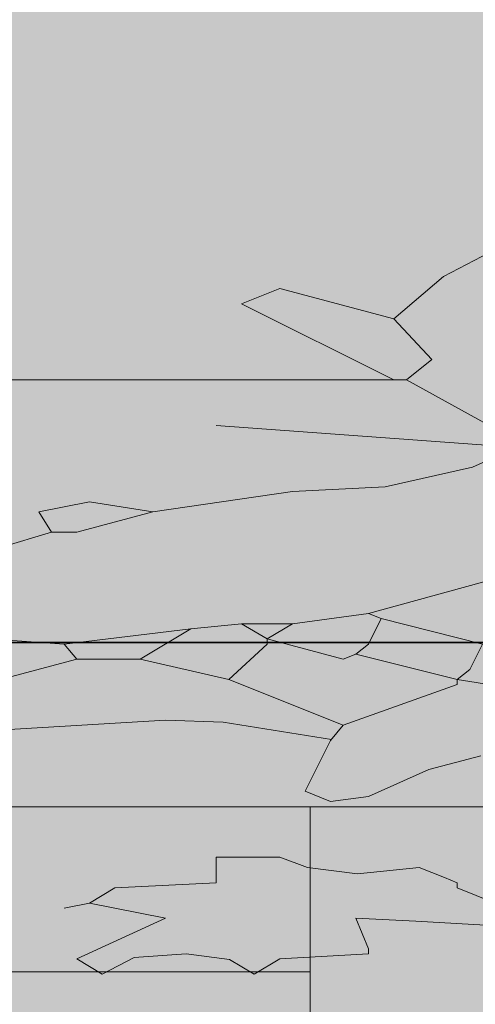
# Model space of a CAD drawing. Units: metres. Extents: x -145 to 6105, y -63 to 5433.
# Drawn here: x 3026 to 3026, y 2694 to 2694 of the extents above; entities that cross this region are included whole.
import ezdxf

# ---------------------------------------------------------------- set-up
doc = ezdxf.new("R2010")
doc.units = ezdxf.units.M
doc.layers.add('Elv.0.15', color=7, linetype='Continuous', lineweight=15)
doc.layers.add('VEGG', color=114, linetype='Continuous', lineweight=9)
doc.layers.add('Hatch color', color=7, linetype='Continuous')

# ---------------------------------------------------------------- blocks, each defined once
blk = doc.blocks.new('P1')
for p, q in [((-2.828447943219359, 7.397934739424623), (-2.404814520021497, 6.843177211485269)), ((-2.404814520021497, 6.843177211485269), (-2.104701004826278, 6.202810247089801)), ((-2.104701004826278, 6.202810247089801), (-1.412798862532277, 6.664078341952468)), ((-1.412798862532277, 6.664078341952468), (-1.182165776076141, 6.433450060372319)), ((-1.182165776076141, 6.433450060372319), (-2.104701004826278, 5.280275018339665)), ((-2.104701004826278, 6.202810247089801), (-2.33533505225761, 5.587710203565632)), ((-2.33533505225761, 5.587710203565632), (-2.181502142620911, 5.280275018339665)), ((-2.181502142620911, 5.280275018339665), (-2.79660218614508, 4.434546693235348)), ((-2.181502142620911, 5.280275018339665), (-2.104701004826278, 5.280275018339665)), ((-2.104701004826278, 5.280275018339665), (-2.027899867031643, 5.280275018339665)), ((0.4629228598716195, 5.280275018339665), (-2.027899867031643, 5.280275018339665)), ((-2.719801048350445, 4.280938651794894), (-1.028332866439442, 4.588379602872048)), ((-2.581328366272674, 3.958430570594092), (-2.79660218614508, 4.203906879952829)), ((-2.051785866543948, 3.662558799921213), (-2.581328366272674, 3.958430570594092)), ((-1.489600000326911, 3.589037470476092), (-2.051785866543948, 3.662558799921213)), ((-1.489600000326911, 3.589037470476092), (-0.6440965434188404, 3.281371651202693)), ((-0.6440965434188404, 3.281371651202693), (-0.2596305473260052, 3.435204560839393)), ((-0.2596305473260052, 3.435204560839393), (0.04780463789996239, 3.281371651202693)), ((-0.6440965434188404, 3.281371651202693), (-0.1828294095313711, 2.973936465976726)), ((0.04780463789996239, 3.281371651202693), (-0.02899649989467174, 2.973936465976726)), ((-0.1828294095313711, 2.973936465976726), (-0.02899649989467174, 2.973936465976726)), ((-0.02899649989467174, 2.973936465976726), (0.2784386853312958, 2.74330337952059)), ((-3.181069143213113, 2.589470469883891), (-1.950868095189578, 1.74396701297582)), ((-1.950868095189578, 1.74396701297582), (-2.027899867031643, 1.666935241133755)), ((-1.950868095189578, 1.74396701297582), (-1.489600000326911, 1.590134103339121)), ((-2.027899867031643, 1.666935241133755), (-2.642769276508381, 1.282693152261968)), ((-2.027899867031643, 1.666935241133755), (-1.950868095189578, 1.282693152261968)), ((-1.489600000326911, 1.590134103339121), (-1.335998685712841, 1.359494290056602)), ((-1.489600000326911, 1.590134103339121), (-1.182165776076141, 1.590134103339121)), ((-1.182165776076141, 1.590134103339121), (-1.335998685712841, 1.359494290056602)), ((-1.182165776076141, 1.590134103339121), (-0.8747305908501738, 1.513327199693301)), ((-0.8747305908501738, 1.513327199693301), (-0.1057976376893056, 1.282693152261968)), ((-0.8747305908501738, 1.513327199693301), (-0.5670647715767748, 1.052059104830634)), ((-1.335998685712841, 1.359494290056602), (-1.79726581960031, 1.052059104830634)), ((-1.335998685712841, 1.359494290056602), (-1.335998685712841, 1.282693152261968)), ((0.3554704571733612, 1.359494290056602), (-0.1057976376893056, 1.282693152261968)), ((-2.642769276508381, 1.282693152261968), (-2.565968138713746, 0.8982271561691322)), ((-1.950868095189578, 1.282693152261968), (-1.874066957394944, 1.128860242625268)), ((-1.335998685712841, 1.282693152261968), (-1.105364638281507, 0.744394246532433)), ((-0.1057976376893056, 1.282693152261968), (-0.1828294095313711, 1.052059104830634)), ((-1.874066957394944, 1.128860242625268), (-2.489167000919112, 0.744394246532433)), ((-1.79726581960031, 1.052059104830634), (-1.874066957394944, 1.128860242625268)), ((-0.5670647715767748, 1.052059104830634), (-1.105364638281507, 0.744394246532433)), ((-0.5670647715767748, 1.052059104830634), (-0.1828294095313711, 1.052059104830634)), ((-0.1828294095313711, 1.052059104830634), (0.2784386853312958, 0.744394246532433)), ((-2.565968138713746, 0.8982271561691322), (-2.489167000919112, 0.744394246532433)), ((-2.489167000919112, 0.744394246532433), (-2.873403323939714, 0.5907919709431645)), ((-2.489167000919112, 0.744394246532433), (-2.489167000919112, 0.6675931087377985)), ((-1.105364638281507, 0.744394246532433), (-1.79726581960031, 0.05249210423843251)), ((-2.489167000919112, 0.6675931087377985), (-1.79726581960031, 0.05249210423843251)), ((-0.7208976812134742, 0.1295238760804977), (-1.069532756087456, 0.100165122817687)), ((0.8167375910608303, -0.1011092103756378), (-0.7208976812134742, 0.1295238760804977)), ((-1.069532756087456, 0.100165122817687), (-1.726186328132368, -0.1612451162929625)), ((-1.79726581960031, 0.05249210423843251), (-1.720234047758245, -0.1781419431929007)), ((-1.720234047758245, -0.1781419431929007), (-1.566631772168976, -0.9468442623063377)), ((-2.31717358199759, -0.6152741849918788), (-2.632366719994029, -0.4088970734991356)), ((-1.950868095189578, -1.023644439125774), (-2.31717358199759, -0.6152741849918788)), ((-1.566631772168976, -0.9468442623063377), (-1.720234047758245, -1.100677171943037)), ((-1.720234047758245, -1.100677171943037), (-1.950868095189578, -1.023644439125774)), ((-1.581721965697369, -2.101185928228916), (-1.412798862532277, -1.94617966787591)), ((-1.412798862532277, -1.94617966787591), (-1.028332866439442, -1.94617966787591)), ((-1.028332866439442, -1.94617966787591), (-1.028332866439442, -2.330646624943943)), ((-2.412135229077047, -2.253845487149309), (-2.258533914462977, -2.10001257751261)), ((-2.258533914462977, -2.10001257751261), (-1.883782416642989, -2.197494862535451)), ((-1.883782416642989, -2.197494862535451), (-1.581721965697369, -2.101185928228916)), ((-2.412135229077047, -2.253845487149309), (-2.489167000919112, -2.330646624943943)), ((-2.489167000919112, -2.330646624943943), (-2.489167000919112, -2.407447762738577)), ((-1.028332866439442, -2.330646624943943), (-0.4134634569627045, -2.407447762738577)), ((-2.489167000919112, -2.407447762738577), (-2.719801048350445, -2.63808181016991)), ((-0.4134634569627045, -2.407447762738577), (-0.2596305473260052, -2.63808181016991)), ((-0.2596305473260052, -2.63808181016991), (-0.7208976812134742, -2.868715857601244)), ((-0.1057976376893056, -2.715113582011976), (-0.2596305473260052, -2.63808181016991)), ((-2.803097417505865, -2.995484822747074), (-2.23837553774228, -2.912934170345016)), ((-2.23837553774228, -2.912934170345016), (-1.874066957394944, -2.868715857601244)), ((-1.874066957394944, -2.868715857601244), (-1.950868095189578, -3.329982991488713)), ((-0.7208976812134742, -2.868715857601244), (-0.1828294095313711, -3.483815901125412)), ((-1.950868095189578, -3.329982991488713), (-1.950868095189578, -3.407014763330778)), ((-1.950868095189578, -3.407014763330778), (-1.412798862532277, -3.483815901125412)), ((-1.108931778215112, -3.49078873715942), (-0.8462713103723448, -3.408238084757362)), ((-0.8462713103723448, -3.408238084757362), (-0.5310772114007081, -3.463272173350466)), ((-1.412798862532277, -3.483815901125412), (-1.258965952895578, -3.714449948556746)), ((-1.258965952895578, -3.714449948556746), (-1.108931778215112, -3.49078873715942)), ((-0.5310772114007081, -3.463272173350466), (-0.3364307241454414, -3.714449948556746)), ((-0.1828294095313711, -3.483815901125412), (-0.3364307241454414, -3.714449948556746))]:
    blk.add_line(p, q)
blk = doc.blocks.new('VEGEbaja')
at = {"layer": 'VEGG'}
h = blk.add_hatch(color=105, dxfattribs=at)
h.set_gradient(color1=(71, 184, 98), color2=(174, 224, 186), one_color=1, tint=0.7799999713897705, name='INVSPHERICAL')
h.paths.add_polyline_path([(-0.3644429259218214, 0.4317541739351327), (-0.3721345714048994, 0.4355939425328756), (-0.4682201270255746, 0.4970870337214706), (-0.4836034179893431, 0.4970870337214706), (-0.4826991883767278, 0.4842549877603233), (-0.4791689018420584, 0.4620646770336521), (-0.4682281511684323, 0.4432855880146462), (-0.4566964487967198, 0.4048389403565693), (-0.4297930352126969, 0.3702441215339718), (-0.3913579192569614, 0.3471807648397203), (-0.3913579192570751, 0.3433404196575225), (-0.3644429259217077, 0.3241170718040962), (-0.3485484442013558, 0.3381685472413665), (-0.3221675128324932, 0.3433404196575225), (-0.3450181576666864, 0.3862476258891547)])
h.paths.add_polyline_path([(-0.3644429259217077, 0.3241170718040962), (-0.3913579192568477, 0.3433404196575225), (-0.4797598535400311, 0.3049053037017302), (-0.5005910693909073, 0.2965703181153572), (-0.5028232102343964, 0.2895220127380185), (-0.4797598535400311, 0.2472468398926821), (-0.4874514990219723, 0.2357151375210265), (-0.5182065011979375, 0.2357151375210833), (-0.5105148557163375, 0.2126517808267181), (-0.4968203345160873, 0.2105740083030696), (-0.4809340691340367, 0.1994788289150051), (-0.4682281511683186, 0.1818964423092666), (-0.4528564399560082, 0.1972684898630632), (-0.4105696873593843, 0.2203318465573147), (-0.4028896216286739, 0.2626185991538819)])
h.paths.add_polyline_path([(-0.2991041080892956, 0.2626185991537113), (-0.3067842218687247, 0.2895220127385869), (-0.3067842218687247, 0.3279686603963228), (-0.3221675128324932, 0.3433404196575225), (-0.3485484442016968, 0.3381685472413096), (-0.3644429259217077, 0.3241170718040394), (-0.4028896216286739, 0.2626185991539387), (-0.4105696873593843, 0.2203318465574284), (-0.3836662737753613, 0.174204796827496), (-0.3721345714035351, 0.1626731425045023), (-0.3452311578195122, 0.1742047968272686), (-0.3260075216735459, 0.1972684898630632), (-0.3183158761916047, 0.216491837716319), (-0.3106358104608944, 0.2280234920389717), (-0.2991041080894092, 0.2549269536717702)])
h.paths.add_polyline_path([(-0.1722554780993732, 0.2895220127380753), (-0.2145306509447664, 0.3049053037017302), (-0.2426399442558704, 0.3085813701740108), (-0.2691170692421565, 0.3233749587077455), (-0.279880760235983, 0.3356487741755814), (-0.2991041080891819, 0.3356487741756382), (-0.3067842218687247, 0.3279686603961522), (-0.3067842218687247, 0.2895220127378479), (-0.2991041080892956, 0.2626185991539955), (-0.2991041080894092, 0.2549269536719976), (-0.2375940556877367, 0.2126517808267181), (-0.2145306509449938, 0.2049601353448907), (-0.1991589397323423, 0.2049601353448338), (-0.1837871804709721, 0.2011197901632613), (-0.1453405328128383, 0.189588087791094), (-0.1222771280696406, 0.1934281446808086), (-0.1107454256982692, 0.2049601353448338), (-0.1069053688082704, 0.2280234920393696), (-0.1184370711802103, 0.2433952513009103), (-0.126128716661924, 0.2626185991539387), (-0.1415004759230669, 0.2741502534768188), (-0.149192121405008, 0.2741502534767619)])
h.paths.add_polyline_path([(-0.05693859852988226, 0.335648774176093), (-0.05693859852999594, 0.3395003627678079), (-0.1169042007539929, 0.3894670692586715, 1.422054283050314), (-0.1169045119032717, 0.389466220136228, 1.004148617820816), (-0.1169045079427633, 0.3894671810949717), (-0.2414456442801338, 0.3894671810949717), (-0.2452857011699052, 0.3894671810949717), (-0.2491257580595629, 0.3894671810949717), (-0.2798807602358693, 0.3471807648397203), (-0.2760407033460979, 0.3395003627676374), (-0.2798807602357556, 0.3356487741756382), (-0.2691170692419291, 0.3233749587074044), (-0.2426399442557567, 0.3085813701739539), (-0.2145306509447664, 0.3049053037016733), (-0.1722554780992596, 0.2895220127381322), (-0.1530321782947794, 0.2972136582199028), (-0.1376604190334092, 0.2895220127380185), (-0.1415004759231806, 0.2741502534767051), (-0.1261287166618104, 0.2626185991539955), (-0.1030653599674451, 0.2856819558483608), (-0.08384201211413256, 0.2856819558483608), (-0.06461866426093366, 0.3087453605910468), (-0.06077865541953997, 0.312585417481273)])
h.paths.add_polyline_path([(-0.2568174035415041, 0.4048389403561714), (-0.2452857011699052, 0.4355939425323641), (-0.260291376929672, 0.4676122907523563), (-0.2814730480899925, 0.4953501671490699), (-0.3291318922847495, 0.5397309327501603), (-0.3591393038058186, 0.493501010625323), (-0.364442925921594, 0.4317541739355306), (-0.3450181576671412, 0.3862476258921106), (-0.3221675128327206, 0.3433404196579204), (-0.3067842218687247, 0.3279686603960954), (-0.2991041080894092, 0.3356487741755814), (-0.2798807602357556, 0.3356487741756382), (-0.2760407033460979, 0.3395003627675806), (-0.2798807602357556, 0.3471807648396634), (-0.2491257580595629, 0.3894671810949717)])
h = blk.add_hatch(color=55, dxfattribs=at)
h.set_gradient(color1=(151, 187, 68), color2=(209, 225, 173), one_color=1, tint=0.7799999713897705, name='INVSPHERICAL')
h.paths.add_polyline_path([(-0.1991589397323423, 0.4471259331966166), (-0.2106905940552224, 0.4586573472756186), (-0.2452857011700189, 0.4355939425324209), (-0.2568174035413904, 0.4048389403563419), (-0.2491257580594493, 0.3894671810950285), (-0.2452857011699052, 0.3894671810949717)])
h.paths.add_polyline_path([(0.1032739202159974, 0.3279686603962091), (0.03619396083320225, 0.3279686603961522), (0.05014722221403645, 0.3399285801750125), (0.01225185594341838, 0.3318087172858668), (0.03147515574812587, 0.3087453605913879), (0.02498836976292296, 0.2568802891810265), (0.06303064063592956, 0.2914202270459896), (0.0933137917725162, 0.3011244466165977), (0.07717226517479503, 0.3020144500634956)])
h.paths.add_polyline_path([(0.1137073313418568, 0.3279686603962091), (0.1032739202158837, 0.3279686603961522), (0.07717226517468134, 0.3020144500634387), (0.0933137917725162, 0.3011244466165977), (0.1290790906032271, 0.3125854174812162)])
h.paths.add_polyline_path([(-0.08384201211401887, 0.2856819558483608), (-0.1030653599674451, 0.2856819558483608), (-0.1261287166616967, 0.2626185991539955), (-0.1184370711800966, 0.2433952513007398), (-0.1069053688083841, 0.2280234920392559), (-0.09537371448550402, 0.2280234920392559), (-0.08377719433678976, 0.2568038823797565)])
h.paths.add_polyline_path([(-0.09537371448561771, 0.2280234920392559), (-0.1069053688083841, 0.228023492039199), (-0.1107454256981555, 0.2049601353448907), (-0.1222771280697543, 0.1934281446806949), (-0.1069053688083841, 0.1703647879863865), (-0.09153365759584631, 0.1857364991989243)])
h.paths.add_polyline_path([(-0.1222771280696406, 0.1934281446808086), (-0.1453405328128383, 0.1895880877909804), (-0.149192121405008, 0.1780563854194952), (-0.1261287166614693, 0.1626731425045023), (-0.1145970142902115, 0.1588330856148445), (-0.1069053688083841, 0.1703647879864434)])
h.paths.add_polyline_path([(-0.06847025285264863, 0.1665247310967857), (-0.06847025285264863, 0.1703647879863297), (-0.09153365759596, 0.1857364991988675), (-0.1069053688084978, 0.170364787986216), (-0.1145970142900978, 0.1588330856147877), (-0.09921377137516174, 0.1203979696591659), (-0.09153365759573262, 0.1165463330183343)])
h.paths.add_polyline_path([(-0.01081154879966562, 0.1857364991989812), (-0.01849166257909474, 0.189588087791094), (-0.04540660786574335, 0.1818964423092098), (-0.06847025285264863, 0.166524731096672), (-0.09153365759584631, 0.1165463330183911), (-0.06047734164633312, 0.1425235587068414), (-0.03223504936806876, 0.1550981113629177), (-0.0108115487997793, 0.1588330856147877)])
h = blk.add_hatch(color=55, dxfattribs=at)
h.set_gradient(color1=(151, 187, 68), color2=(209, 225, 173), one_color=1, tint=0.7799999713897705, name='INVSPHERICAL')
h.paths.add_polyline_path([(-0.5028232102343964, 0.2895220127382458), (-0.5028232102342827, 0.293373601330245), (-0.5374183173491929, 0.2587785422641105), (-0.5182065011979375, 0.2357151375210833), (-0.4874514990218586, 0.2357151375210833), (-0.4797598535400311, 0.247246839892739)])
h.paths.add_polyline_path([(-0.3913579192569614, 0.3433404196574088), (-0.3913579192568477, 0.3471807648396634), (-0.4297930352126969, 0.3702441215340855), (-0.4562220633905554, 0.360358857968663), (-0.4897597614462939, 0.3307717289500829), (-0.5005910693910209, 0.2965703181153572), (-0.4797598535404859, 0.3049053037015597)])
h.paths.add_polyline_path([(-0.2991041080892956, 0.2549269536721113), (-0.3106358104610081, 0.2280234920388011), (-0.3183158761917184, 0.2164918377164895), (-0.3260075216735459, 0.1972684898630632), (-0.2914124626075818, 0.1972684898630632), (-0.2721891147539282, 0.189588087791094), (-0.2414456442799064, 0.2088001922347189), (-0.2375940556880778, 0.2126517808267181)])
h.paths.add_polyline_path([(-0.2721891147541555, 0.1895880877909804), (-0.2914124626075818, 0.1972684898630632), (-0.3260075216734322, 0.1972684898630632), (-0.3452311578193985, 0.1742047968273823), (-0.3260075216735459, 0.1588330856147877), (-0.3144758673504384, 0.166524731096672), (-0.2837208171256407, 0.1549930287250731), (-0.264509000974499, 0.1626731425045591), (-0.2683490578643841, 0.1703647879866139)])
h.paths.add_polyline_path([(-0.3260075216734322, 0.1588330856148445), (-0.3452311578193985, 0.1742047968273823), (-0.3721345714034214, 0.162673142504616), (-0.3798262168853626, 0.1473013832431889), (-0.3336991671553733, 0.1088662672875103), (-0.3260075216735459, 0.1088662672875671), (-0.3106358104608944, 0.1165463330182774)])
h.paths.add_polyline_path([(-0.264509000974499, 0.1588330856147877), (-0.2645090009743853, 0.1626731425046728), (-0.283720817125527, 0.1549930287250731), (-0.3144758673507795, 0.1665247310966151), (-0.3260075216734322, 0.1588330856147877), (-0.3106358104608944, 0.1165463330182774), (-0.2716689869279207, 0.1050085765028825), (-0.2559093300288851, 0.09468972092815875), (-0.2375940556879641, 0.07427120822143252), (-0.2260623533164789, 0.07041957158071455), (-0.2183822395369361, 0.07811121706259883), (-0.2260623533164789, 0.1165463330180501), (-0.229913941908535, 0.1280780353897626)])
h.paths.add_polyline_path([(-0.1953188828426846, 0.1626731425045023), (-0.2068505852141698, 0.1895880877916625), (-0.2068505852141698, 0.1934281446806949), (-0.229913941908535, 0.1780563854194384), (-0.2337539987984201, 0.1818964423092666), (-0.264509000974499, 0.162673142504616), (-0.264509000974499, 0.158833085614674), (-0.229913941908535, 0.1280780353898763)])
h = blk.add_hatch(color=40, dxfattribs=at)
h.set_gradient(color1=(228, 188, 27), color2=(243, 225, 155), one_color=1, tint=0.7799999713897705, name='INVSPHERICAL')
h.paths.add_polyline_path([(-0.3836662737750203, 0.1742047968273823), (-0.4144212759512129, 0.1588330856149014), (-0.387506330665019, 0.1473013832433026), (-0.3798262168852489, 0.1473013832432457), (-0.3721345714035351, 0.1626731425045591)])
h.paths.add_polyline_path([(-0.2414456442801338, 0.2088001922346621), (-0.2721891147540418, 0.189588087791094), (-0.2683490578644978, 0.1703647879865571), (-0.264509000974499, 0.1626731425045591), (-0.2337539987983064, 0.1818964423091529), (-0.2375940556880778, 0.1895880877910372)])
h.paths.add_polyline_path([(-0.2068505852142835, 0.1934281446806949), (-0.2145306509448801, 0.2049601353448907), (-0.2375940556879641, 0.2126517808267181), (-0.2414456442801338, 0.2088001922344915), (-0.2375940556878504, 0.1895880877909235), (-0.233753998798079, 0.1818964423092098), (-0.229913941908535, 0.1780563854194384)])
h.paths.add_polyline_path([(-0.1837871804708584, 0.2011197901625792), (-0.1991589397323423, 0.2049601353449475), (-0.2068505852141698, 0.1934281446806949), (-0.2068505852141698, 0.1895880877909235), (-0.1953188828425709, 0.162673142504616), (-0.1684038895073172, 0.1780563854194952)])
h.paths.add_polyline_path([(-0.1453405328128383, 0.189588087791094), (-0.1837871804708584, 0.2011197901625792), (-0.1684038895074309, 0.1780563854193815), (-0.1491921214051217, 0.1780563854194384)])
h.paths.add_polyline_path([(-0.1376604190335229, 0.2895220127380753), (-0.1530321782946658, 0.2972136582199596), (-0.1722554780994869, 0.2895220127380185), (-0.149192121405008, 0.2741502534767619), (-0.1415004759232943, 0.2741502534767619)])
h = blk.add_hatch(color=105, dxfattribs=at)
h.set_gradient(color1=(71, 184, 98), color2=(174, 224, 186), one_color=1, tint=0.7799999713897705, name='INVSPHERICAL')
h.paths.add_polyline_path([(0.07376190834474983, 0.1742047968275529), (0.03531521263789728, 0.2126517808266613), (0.01610344453547441, 0.1934281446806381), (0.004571742163989256, 0.1857364991989243), (-0.01081154879966562, 0.1857364991989243), (-0.0108115487997793, 0.1588330856148445), (0.01994345337664072, 0.0858028625444831), (0.03916680122995331, 0.08964291943414082), (0.05390383637291052, 0.1136760922976805), (0.07084919252065447, 0.1521393648272351)])
h.paths.add_polyline_path([(0.1175473882317419, 0.2549269536721113), (0.1098557427496871, 0.2626185991539955), (0.03086789006783874, 0.2215464074365059), (0.0353152126376699, 0.2126517808267181), (0.0737619083449772, 0.1742047968273255), (0.08628231341197079, 0.1742047968272686), (0.09119677563001005, 0.1999473523731012)])
h.paths.add_polyline_path([(0.1767427718547196, 0.2293681157579499), (0.1660156714638106, 0.2472468398926821), (0.1316365909839305, 0.2659972544892639), (0.1175473882315146, 0.2549269536719976), (0.0963538230106451, 0.2107073454384363), (0.1006653219290001, 0.2049601353448338), (0.1450995766532515, 0.1864475789722633), (0.1728786103558377, 0.2058487971589216)])
h.paths.add_polyline_path([(0.1221795289279726, 0.1704399362467939), (0.1450995766532515, 0.1864475789722633), (0.1006653219288864, 0.2049601353448338), (0.0891336195572876, 0.1742047968273823), (0.08628231341197079, 0.1742047968273823), (0.0827469687659459, 0.1556862281839813), (0.08556353902156388, 0.1143759224858059)])
h.paths.add_polyline_path([(-0.1145970142903252, 0.1588330856148445), (-0.1261287166616967, 0.1626731425045591), (-0.1491921214051217, 0.1780563854194384), (-0.1684038895073172, 0.1780563854194384), (-0.1953188828426846, 0.1626731425045591), (-0.229913941908535, 0.1280780353898763), (-0.2263463419992604, 0.1173965985358336), (-0.1935272887328665, 0.1304616863188244), (-0.1760955349892583, 0.1319296239819323), (-0.09921377137504805, 0.1203979696590523)])
h = blk.add_hatch(color=105, dxfattribs=at)
h.set_gradient(color1=(71, 184, 98), color2=(174, 224, 186), one_color=1, tint=0.7799999713897705)
h.paths.add_polyline_path([(-0.1760955349892583, -0.01798236270224152), (-0.1530321782946658, -0.006450660330585833), (-0.1607238237766069, 0.005081042040842476), (-0.1914672942505149, 0.008921098930670723), (-0.1914672942504012, 0.028144446784097), (-0.2106905940552224, 0.028144446784097), (-0.2191367492133622, 0.02039413376650145), (-0.2342397717607128, 0.01557868705111787), (-0.2529773466518463, 0.02045280130226956), (-0.2606574123752807, 0.01276115582339798), (-0.264509000974499, 0.008921098930670723), (-0.2645090009746127, 0.00508104204089932), (-0.2760407033460979, -0.006450660330472147), (-0.302944164979067, -0.02951401702500789), (-0.302944164979067, -0.03336565366583955), (-0.2802055218039641, -0.02432081095952299), (-0.2519694278164479, -0.02019327833943407), (-0.2337539987983064, -0.01798236270218467), (-0.2375940556878504, -0.04104571939581092), (-0.2375940556879641, -0.0448973079887196), (-0.2106905940552224, -0.04873736487843416), (-0.202998948573395, -0.060269067250033), (-0.1954972398391419, -0.04908600668011331), (-0.1823642164471266, -0.04495847405996756), (-0.1666045114985764, -0.04771017848958081), (-0.1568721871358321, -0.06026906724997616), (-0.149192121405008, -0.04873736487837732)])
h.paths.add_polyline_path([(0.07367345057775765, 0.03009243960718777), (0.05814019943454696, 0.03822892050806104), (0.05069850360143846, 0.03967610110692021), (0.03531521263789728, 0.05120780347846221), (0.05319780789557171, 0.05820024340653163), (0.06661287750830525, 0.06559701364903958), (0.07376190834474983, 0.0742712082215462), (0.03916680122995331, 0.08964291943414082), (0.01994345337652703, 0.08580286254442626), (0.0007201535718195373, 0.06657956273971877), (-0.0131715116903024, 0.08408896327961202), (-0.03082294436399025, 0.0914857335218926), (-0.04924695304782745, 0.08964291943414082), (-0.03002331690197479, 0.05120780347851905), (-0.03387490549403083, 0.04351615799663477), (-0.08000195522413378, 0.04351615799663477), (-0.1030653599675588, 0.02429281014315166), (-0.09921377137527543, 0.01661274441249816), (-0.03387490549414451, 0.02045280130226956), (-0.00311990331783818, -0.01798236270212783), (0.02763509885824078, -0.01414230581247011), (0.02763509885835447, -0.00261060344081443), (0.03916680122995331, 0.008921098930727567), (0.06025833291619165, 0.001984683856562697), (0.08285215712896843, -0.0002343520208683003), (0.1006686372933245, 0.001229405400124506), (0.09132483520272672, 0.01455918846437498)])
at = {"layer": 'VEGG', "xscale": 0.05000000000006821, "yscale": 0.05000000000006821, "zscale": 0.05000000000006821}
blk.add_blockref('P1', (-0.1400506509284014, 0.1254534301779131), dxfattribs=at)

msp = doc.modelspace()

# ---------------------------------------------------------------- hatches: boundary and pattern name
at = {"transparency": 33554597}
h = msp.add_hatch(color=8, dxfattribs=at)
h.paths.add_polyline_path([(3024.397478006099, 2693.988418440943), (3024.197478006099, 2693.988418440943), (3024.197478006099, 2693.888717895941), (3024.397478006099, 2693.888717895941)])
h.paths.add_polyline_path([(3024.197478006099, 2693.788717895941), (3024.062307028099, 2693.788717895941), (3024.062307028099, 2693.688717895941), (3024.197478006099, 2693.688717895941)])
h.paths.add_polyline_path([(3025.197478006099, 2693.938717895941), (3024.897478006099, 2693.938717895941), (3024.897478006099, 2693.838717895941), (3025.197478006099, 2693.838717895941)])
h.paths.add_polyline_path([(3025.197478006099, 2693.788717895941), (3025.047478006099, 2693.788717895941), (3025.047478006099, 2693.688717895941), (3025.197478006099, 2693.688717895941)])
h.paths.add_polyline_path([(3025.897478006099, 2693.938717895941), (3025.647478006099, 2693.938717895941), (3025.647478006099, 2693.838717895941), (3025.897478006099, 2693.838717895941)])
h.paths.add_polyline_path([(3024.647478006099, 2693.938717895941), (3024.397478006099, 2693.938717895941), (3024.397478006099, 2693.888717895941), (3024.647478006099, 2693.888717895941)])
h.paths.add_polyline_path([(3025.547478006099, 2693.988418440942), (3025.397478006099, 2693.988418440942), (3025.397478006099, 2693.938717895941), (3025.547478006099, 2693.938717895941)])
h.paths.add_polyline_path([(3024.697478006099, 2693.688418440941), (3024.997478006099, 2693.688418440942), (3024.997478006099, 2693.688717895941), (3024.697478006099, 2693.688717895941)])
at = {"layer": 'Hatch color', "linetype": 'Continuous', "lineweight": 9, "true_color": 0xdedaa1}
h = msp.add_hatch(color=41, dxfattribs=at)
h.dxf.hatch_style = 1
h.paths.add_polyline_path([(3026.462307028091, 2695.988418440941), (3027.362307028098, 2695.988418440942), (3027.362307028098, 2696.288418440941), (3024.0623070281, 2696.28841844094), (3024.062307028099, 2693.988418440943), (3026.262307028098, 2693.988418440942), (3026.262307028098, 2693.688418440942), (3026.462307028091, 2693.688418440941)])
h.paths.add_polyline_path([(3025.8623070281, 2694.438418440942), (3024.577481957359, 2694.438418440942), (3024.570463541439, 2694.345629963885), (3024.578113235027, 2694.223908929958), (3024.573271627011, 2694.095817365073), (3024.596769373239, 2693.999385909348), (3024.518862765902, 2693.999385909348), (3024.521868523879, 2694.026914201279), (3024.498796748671, 2694.027259692243), (3024.452717069404, 2694.031787457729), (3024.348574846256, 2694.061356089121), (3024.291007198991, 2694.024457261693), (3024.2893770483, 2694.024171539553), (3024.292631371799, 2694.025498299064), (3024.313248380193, 2694.038713072829), (3024.259067176101, 2694.033921007599), (3024.212526745669, 2694.034932125254), (3024.177881869583, 2694.035048417386), (3024.155724199227, 2694.031025298918), (3024.185289954348, 2694.052271106144), (3024.221312663823, 2694.062728505213), (3024.265501478556, 2694.059404466833), (3024.303955890539, 2694.056863018619), (3024.348574846256, 2694.061356089121), (3024.331227194702, 2694.066954316151), (3024.243350049558, 2694.076353103776), (3024.188922505537, 2694.074765244005), (3024.149432547959, 2694.100846632063), (3024.209628497052, 2694.104498194691), (3024.262911114865, 2694.097290009417), (3024.322798778485, 2694.069674234023), (3024.348574846256, 2694.061356089121), (3024.323542030004, 2694.083214657618), (3024.299673567177, 2694.094883641443), (3024.250536531697, 2694.11280854627), (3024.204714278626, 2694.121945354161), (3024.168053833278, 2694.132890601203), (3024.179309830503, 2694.132402918674), (3024.19916050308, 2694.139799656623), (3024.214337536172, 2694.142139546786), (3024.192537179616, 2694.178347605905), (3024.264767245333, 2694.153362503755), (3024.266464168647, 2694.153292422104), (3024.258894280304, 2694.181886933178), (3024.235488945034, 2694.220651405063), (3024.25668162743, 2694.214780038072), (3024.294838369538, 2694.183811499018), (3024.313269207313, 2694.146422225916), (3024.307596904881, 2694.184272279888), (3024.308364809228, 2694.216230915332), (3024.317665579775, 2694.253245380103), (3024.334678677516, 2694.233811000537), (3024.342652533991, 2694.197224446591), (3024.371903702241, 2694.255916783514), (3024.374174876451, 2694.228701367891), (3024.367050157598, 2694.176966756031), (3024.348574846256, 2694.061356089121), (3024.365169508117, 2694.118062865443), (3024.390549837772, 2694.167721769559), (3024.418032018989, 2694.194103945649), (3024.458306737869, 2694.22379319563), (3024.438448002687, 2694.17442919915), (3024.425187291487, 2694.154939653483), (3024.46264134121, 2694.170478506666), (3024.438395322163, 2694.126775400413), (3024.496396896038, 2694.145179708774), (3024.524220964502, 2694.142727651032), (3024.505188655002, 2694.130999979267), (3024.470504337909, 2694.107290357516), (3024.495986603602, 2694.105373491683), (3024.530092321526, 2694.102232009346), (3024.538113235027, 2694.17569169908), (3024.545871329787, 2694.336224509888), (3024.523000352879, 2694.438418440942), (3024.2623070281, 2694.438418440942), (3024.2623070281, 2695.988418440943), (3025.8623070281, 2695.988418440943)], flags=16)
h.paths.add_polyline_path([(3025.8223070281, 2694.478418440942), (3024.543412465915, 2694.478418440942), (3024.543958715925, 2694.474181365593), (3024.541994560627, 2694.478418440942), (3024.3023070281, 2694.478418440942), (3024.3023070281, 2695.948418440943), (3025.8223070281, 2695.948418440943)], flags=0)
h.paths.add_polyline_path([(3026.00247217417, 2694.280579352695), (3026.005576585417, 2694.243379281465), (3025.995837985335, 2694.172664533879), (3025.970584544145, 2694.014639203547), (3025.993267372575, 2694.092150278433), (3026.027959110673, 2694.160027792997), (3026.065523817124, 2694.196088929939), (3026.120574323494, 2694.236670423507), (3026.093429914842, 2694.169196010818), (3026.07530418022, 2694.142556238084), (3026.126499184435, 2694.16379590803), (3026.09335790715, 2694.10405922467), (3026.17263880844, 2694.12921561366), (3026.210670832022, 2694.125863957234), (3026.184656043975, 2694.109833695891), (3026.137246918047, 2694.07742560666), (3026.172077989967, 2694.074805490674), (3026.229569603907, 2694.069509930261), (3026.198625576299, 2694.055301387303), (3026.136811470697, 2694.03467745306), (3026.07739005382, 2694.021629572536), (3026.02625167198, 2694.021593027468), (3025.970584544145, 2694.014639203547), (3025.946872472927, 2694.022291280119), (3025.826755400158, 2694.035138247954), (3025.752359750925, 2694.032967842129), (3025.698381915161, 2694.068617839431), (3025.780662253076, 2694.073609069099), (3025.8534929313, 2694.063756380852), (3025.935351881511, 2694.02600906786), (3025.970584544145, 2694.014639203547), (3025.936367813432, 2694.044517134359), (3025.903742608303, 2694.060467176627), (3025.836578422931, 2694.084968280913), (3025.773945130766, 2694.097457155199), (3025.723834884531, 2694.11241793975), (3025.739220425738, 2694.111751338692), (3025.766353813816, 2694.121861754876), (3025.787098920923, 2694.125060092243), (3025.757300558557, 2694.174551983052), (3025.856030029634, 2694.14040047155), (3025.858349511689, 2694.140304678694), (3025.848002420559, 2694.179389801017), (3025.816010252912, 2694.232375988525), (3025.844978000662, 2694.22435056377), (3025.897133497531, 2694.18202044195), (3025.922326148915, 2694.13091397928), (3025.914572820528, 2694.182650271802), (3025.915622449782, 2694.226333731625), (3025.928335440523, 2694.276927878158), (3025.951590218498, 2694.250363510589), (3025.962489483567, 2694.200354264664)], flags=16)
h.paths.add_polyline_path([(3026.054643919209, 2694.066313060413), (3026.058275673212, 2694.06972752606), (3026.060736950456, 2694.07005863221)], flags=0)
h.paths.add_polyline_path([(3024.410072331443, 2694.099160465429), (3024.412729307394, 2694.101658474132), (3024.414529967471, 2694.101900709999)], flags=0)
at = {"layer": 'Hatch color', "true_color": 0xc8b273, "transparency": 33554559}
h = msp.add_hatch(color=43, dxfattribs=at)
h.dxf.hatch_style = 1
h.paths.add_polyline_path([(3025.512307028099, 2693.488717895941), (3025.497478006099, 2693.488717895941), (3025.497478006099, 2693.488418440942), (3025.512307028099, 2693.488418440942)])
h.paths.add_polyline_path([(3024.062307028099, 2693.688418440939), (3026.262307028098, 2693.688418440942), (3026.262307028098, 2693.988418440942), (3024.062307028099, 2693.988418440943)])

# ---------------------------------------------------------------- linework, layer by layer
at = {"lineweight": 35}
msp.add_line((3024.0623070281, 2693.988418440943), (3026.262307028098, 2693.988418440942), dxfattribs=at)
at = {"layer": 'Elv.0.15', "color": 250, "linetype": 'Continuous', "lineweight": 13}
for p, q in [((3025.397478006099, 2693.938717895941), (3026.197478006099, 2693.938717895941)), ((3025.647478006099, 2693.788717895941), (3025.647478006099, 2693.938717895941)), ((3025.197478006099, 2693.888717895941), (3025.647478006099, 2693.888717895941))]:
    msp.add_line(p, q, dxfattribs=at)

# ---------------------------------------------------------------- block references
at = {"layer": 'VEGG', "xscale": -1, "yscale": 0.4, "zscale": 0.580608000000022}
msp.add_blockref('VEGEbaja', (3025.427540286521, 2693.912143790084), dxfattribs=at)

doc.saveas('drawing.dxf')
